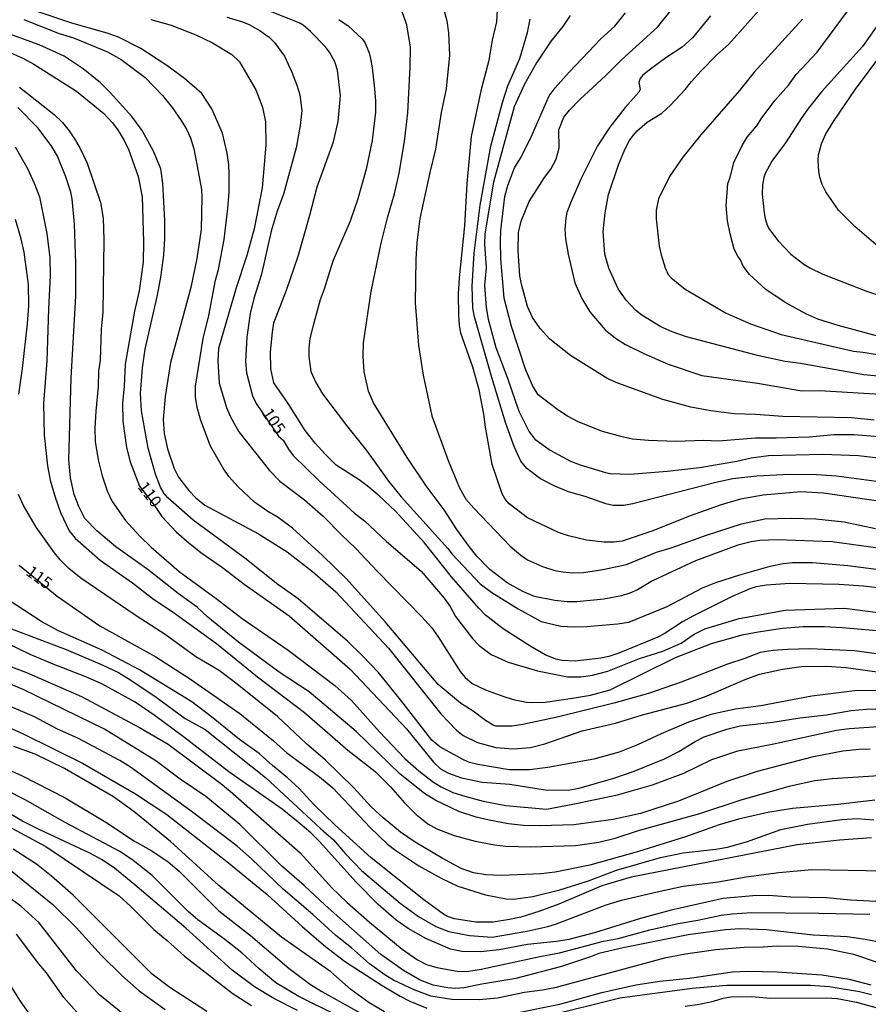
# Model space of a CAD drawing. Units: millimetres. Extents: x 187957 to 190368, y 1660432 to 1663206.
# Drawn here: x 188504 to 188684, y 1662703 to 1662912 of the extents above; entities that cross this region are included whole.
import ezdxf
from ezdxf.enums import TextEntityAlignment as Align

# ---------------------------------------------------------------- set-up
doc = ezdxf.new("R2010")
doc.units = ezdxf.units.MM
doc.header["$MEASUREMENT"] = 0
for name, color, linetype in [('IMAGEM', 7, 'Continuous'), ('V-CURVA_DE_NIVEL', 4, 'Continuous'), ('V-CURVA_MESTRA', 1, 'Continuous'), ('V-TEXTO_DE_ALTIMETRIA', 2, 'Continuous')]:
    doc.layers.add(name, color=color, linetype=linetype)
picture_1 = doc.add_image_def('image1.jpg', size_in_pixel=(4018, 4623))

msp = doc.modelspace()

# ---------------------------------------------------------------- linework, layer by layer
at = {"layer": 'V-CURVA_DE_NIVEL'}
for points in [[(188593.21, 1662915.17), (188594.32, 1662911.29), (188594.66, 1662908.69), (188594.87, 1662903.96), (188594.15, 1662896.84), (188593.12, 1662891.85), (188591.89, 1662884.09), (188590.67, 1662879.15), (188588.6, 1662869.43), (188587.96, 1662864.27), (188587.71, 1662860.81), (188587.58, 1662851.56), (188588.3, 1662842.52), (188589.26, 1662836.25), (188591.12, 1662827.64), (188594.55, 1662818.18), (188596.87, 1662812.55), (188598.32, 1662810.01), (188599.98, 1662808.07), (188607.72, 1662800.05), (188609.96, 1662798.13), (188611.37, 1662797.17), (188614.57, 1662795.77), (188617.13, 1662794.93), (188618.83, 1662794.61), (188620.8, 1662794.4), (188623.23, 1662794.46), (188627.32, 1662795.13), (188632.31, 1662796.19), (188638.7, 1662798.75), (188641.77, 1662799.67), (188649.25, 1662802.4), (188656.65, 1662804.76), (188661.6, 1662805.81), (188667.23, 1662805.98), (188672.39, 1662805.85), (188678.4, 1662805.21), (188685.01, 1662803.8)], [(188686.16, 1662777.09), (188680.62, 1662777.92), (188671.07, 1662778.31), (188666.38, 1662778.18), (188663.39, 1662777.97), (188660.62, 1662777.52), (188657.17, 1662776.2), (188653.67, 1662775.09), (188643.86, 1662771.29), (188636.96, 1662768.86), (188629.66, 1662766.79), (188617.64, 1662763.85), (188610.35, 1662762.28), (188608.09, 1662761.95), (188604.64, 1662761.97), (188604.06, 1662762.15), (188602.46, 1662763.13), (188599.84, 1662765.11), (188597.19, 1662766.81), (188592.42, 1662770.74), (188581.25, 1662784.04), (188573.02, 1662793.17), (188567.99, 1662798.11), (188561.59, 1662803.87), (188558.59, 1662806.11), (188556.43, 1662807.41), (188553.6, 1662809.39), (188550.1, 1662812.61), (188548.16, 1662814.83), (188546.97, 1662816.53), (188544.28, 1662821.25), (188542.21, 1662826.66), (188541.43, 1662829.43), (188541.08, 1662831.69), (188541.08, 1662833.95), (188542.72, 1662844.01), (188543.88, 1662848.87), (188545.35, 1662856.34), (188545.97, 1662858.6), (188547.18, 1662864.99), (188547.93, 1662871.51), (188548.18, 1662875.01), (188548.24, 1662878.81), (188548.14, 1662880.85), (188547.76, 1662883.28), (188546.8, 1662887.46), (188544.52, 1662892.62), (188542.4, 1662895.88), (188538.76, 1662899.06), (188534.99, 1662901.83), (188529.51, 1662905.37), (188524.82, 1662907.82), (188522.39, 1662908.65), (188514.93, 1662910.74), (188507.13, 1662913.38)], [(188686.63, 1662791.06), (188682.49, 1662791.61), (188677.29, 1662791.97), (188666.89, 1662792.12), (188661.98, 1662791.82), (188659.77, 1662791.44), (188658.4, 1662791.03), (188654.56, 1662789.33), (188646.34, 1662785.23), (188644.16, 1662784), (188640.32, 1662781.48), (188638.96, 1662780.8), (188630.73, 1662777.39), (188628.56, 1662776.69), (188626.89, 1662776.37), (188621.44, 1662775.7), (188618.71, 1662775.87), (188617.34, 1662776.13), (188615.08, 1662777.07), (188612.1, 1662778.78), (188606.19, 1662782.57), (188602.5, 1662785.45), (188601.07, 1662786.96), (188595.3, 1662793.57), (188589.54, 1662800.78), (188583.4, 1662807.47), (188579.97, 1662810.69), (188577.41, 1662812.82), (188575.75, 1662814.06), (188570.87, 1662817.23), (188568.5, 1662819.5), (188566.39, 1662821.88), (188564.3, 1662824.57), (188560.69, 1662830.28), (188557.67, 1662834.63), (188557.05, 1662837.62), (188556.95, 1662841.16), (188557.35, 1662845.34), (188557.69, 1662847.3), (188560.33, 1662854.25), (188562.81, 1662861.45), (188565.3, 1662870.15), (188566.81, 1662876.12), (188570.31, 1662885.67), (188571.31, 1662889.98), (188571.78, 1662895.39), (188571.12, 1662900.81), (188570.61, 1662902.55), (188569.44, 1662904.64), (188568.52, 1662905.86), (188565.45, 1662909.01), (188563.88, 1662910.31), (188563, 1662910.82), (188553.6, 1662914.58)], [(188686.07, 1662799.54), (188675.88, 1662800.95), (188664.24, 1662801.37), (188660.53, 1662801.25), (188658.74, 1662800.99), (188655.89, 1662800.27), (188646.93, 1662796.92), (188637.81, 1662792.68), (188634.65, 1662790.8), (188633.03, 1662790.07), (188631.24, 1662789.56), (188627.53, 1662788.84), (188621.78, 1662788.28), (188619.77, 1662788.3), (188617.13, 1662788.58), (188612.82, 1662789.41), (188610.39, 1662790.48), (188607.07, 1662792.31), (188603.42, 1662795.08), (188600.65, 1662797.96), (188599.02, 1662799.95), (188596.42, 1662803.59), (188593.72, 1662807.77), (188589.92, 1662812.8), (188585.92, 1662818.81), (188578.79, 1662830.41), (188577.73, 1662832.86), (188576.79, 1662836.94), (188576.58, 1662840.18), (188576.66, 1662843.08), (188578.26, 1662853.95), (188580.37, 1662864.18), (188581.7, 1662869.55), (188583.19, 1662874.65), (188584.17, 1662879.02), (188585.3, 1662885.71), (188586, 1662891.77), (188586.56, 1662901.53), (188586.58, 1662905.67), (188585.79, 1662910.4), (188584.23, 1662914.96)], [(188684.75, 1662826.7), (188679.93, 1662827.21), (188665.39, 1662827.53), (188659.6, 1662827.94), (188655.12, 1662828.04), (188650.17, 1662828.68), (188645.95, 1662829.51), (188640.03, 1662831.09), (188630.47, 1662834.54), (188628.39, 1662835.5), (188620.45, 1662840.41), (188616.1, 1662843.88), (188614.01, 1662846.1), (188612.41, 1662848.45), (188611.37, 1662850.79), (188610.09, 1662855.53), (188609.77, 1662857.27), (188609.39, 1662862.56), (188609.47, 1662866.44), (188610.01, 1662868.83), (188611.75, 1662873.01), (188614.93, 1662878.08), (188616.29, 1662879.87), (188617.4, 1662881.96), (188618.04, 1662884.35), (188618.02, 1662888.19), (188619.07, 1662890.87), (188620.26, 1662892.36), (188622.54, 1662894.68), (188627.87, 1662899.59), (188631.24, 1662903.02), (188638.85, 1662909.91), (188642.35, 1662914.19)], [(188693.11, 1662835.31), (188682.53, 1662836.31), (188669.15, 1662838.74), (188665.91, 1662839.11), (188660.32, 1662840.34), (188645.01, 1662844.39), (188641.99, 1662845.42), (188639.56, 1662846.5), (188635.59, 1662848.93), (188634.25, 1662849.98), (188632.24, 1662852.11), (188630.53, 1662854.54), (188628.6, 1662858.89), (188627.72, 1662861.88), (188627.4, 1662866.65), (188627.79, 1662870.62), (188628.51, 1662874.5), (188630.64, 1662880.77), (188631.98, 1662884.01), (188632.94, 1662885.93), (188633.71, 1662886.99), (188634.59, 1662887.97), (188636.72, 1662889.83), (188639.77, 1662891.7), (188641.65, 1662893.4), (188644.75, 1662896.71), (188646.05, 1662898.42), (188648.12, 1662900.7), (188651.43, 1662904.05), (188654.01, 1662906.35), (188660.32, 1662913.47)], [(188686.5, 1662844.22), (188677.12, 1662846.78), (188672.81, 1662848.12), (188670.25, 1662849.23), (188665.93, 1662851.62), (188661.81, 1662854.39), (188658.38, 1662857.53), (188657.03, 1662859.32), (188656.44, 1662860.68), (188655.88, 1662861.45), (188655.14, 1662862.94), (188654.24, 1662866.14), (188653.69, 1662868.91), (188653.41, 1662872.11), (188653.75, 1662876.8), (188654.24, 1662878.08), (188655.05, 1662881.28), (188656.8, 1662884.9), (188657.84, 1662886.61), (188659.91, 1662889.04), (188660.85, 1662890.53), (188663.73, 1662894.37), (188666.61, 1662897.67), (188668.25, 1662899.87), (188672.66, 1662904.62), (188680.33, 1662914.96)], [(188688.59, 1662914.7), (188682.3, 1662905.84), (188673.6, 1662896.2), (188670.83, 1662892.75), (188669.46, 1662890.79), (188665.97, 1662885.41), (188663.07, 1662881.53), (188661.64, 1662878.93), (188661.38, 1662878.08), (188661.13, 1662876.55), (188661.06, 1662874.54), (188661.43, 1662870.58), (188661.68, 1662869.43), (188662.07, 1662868.02), (188662.56, 1662867.08), (188664.39, 1662864.69), (188667.14, 1662861.85), (188669.83, 1662859.74), (188671.11, 1662858.95), (188673.88, 1662857.63), (188683.34, 1662853.97), (188688.97, 1662852.13)], [(188504.74, 1662911.51), (188512.2, 1662908.56), (188515.23, 1662907.67), (188522.43, 1662904.73), (188525.33, 1662903.06), (188530.41, 1662899.25), (188534.13, 1662895.43), (188536.14, 1662892.92), (188538.08, 1662890.15), (188539.16, 1662888.33), (188540, 1662886.48), (188540.7, 1662884.13), (188541.47, 1662880.51), (188542.32, 1662875.52), (188542.4, 1662874.03), (188542.26, 1662867.08), (188541.38, 1662860.94), (188540.1, 1662854.84), (188535.77, 1662838.94), (188534.69, 1662831.73), (188534.26, 1662826.87), (188534.45, 1662823.89), (188535.14, 1662820.65), (188536.54, 1662816.47), (188537.46, 1662814.64), (188539.65, 1662811.82), (188541.13, 1662810.31), (188543.03, 1662808.73), (188554.45, 1662802.67), (188560.51, 1662798.82), (188565.88, 1662794.7), (188570.8, 1662790.37), (188581.93, 1662778.48), (188593.01, 1662764.54), (188596.3, 1662761.12), (188597.73, 1662759.97), (188600.8, 1662758.52), (188604.68, 1662757.46), (188608.3, 1662757.18), (188612.01, 1662757.41), (188615, 1662758.22), (188622.93, 1662760.95), (188629.96, 1662762.57), (188635.72, 1662764.32), (188645.1, 1662766.81), (188649.41, 1662768.39), (188657.46, 1662771.85), (188660.49, 1662772.98), (188665.35, 1662774.04), (188669.32, 1662774.55), (188674.65, 1662774.64), (188678.83, 1662774.38), (188686.37, 1662773.32)], [(188531.6, 1662911.53), (188535.91, 1662910.33), (188541.19, 1662908.28), (188544.69, 1662906.62), (188548.78, 1662904.15), (188550.4, 1662902.6), (188553.83, 1662896.63), (188555.3, 1662893), (188555.88, 1662889.85), (188555.94, 1662884.94), (188555.22, 1662875.91), (188553.51, 1662867.25), (188551.93, 1662861.58), (188549.67, 1662854.72), (188545.92, 1662841.92), (188545.79, 1662839.32), (188546.11, 1662834.55), (188547.63, 1662829.43), (188548.52, 1662827.43), (188550.29, 1662824.23), (188556.75, 1662816.04), (188558.95, 1662813.84), (188564.17, 1662809.86), (188568.14, 1662806.38), (188571.97, 1662802.42), (188575.04, 1662799.58), (188579.58, 1662794.7), (188589.01, 1662785.11), (188591.08, 1662782.74), (188592.46, 1662780.83), (188597.11, 1662773.53), (188598.15, 1662772.26), (188599.65, 1662770.97), (188602.5, 1662769.67), (188606.38, 1662768.22), (188608.35, 1662767.62), (188611.16, 1662767.05), (188612.35, 1662766.94), (188615.08, 1662767.03), (188620.92, 1662767.86), (188624.72, 1662768.52), (188628.85, 1662769.67), (188642.67, 1662776.45), (188650.28, 1662779.44), (188656.78, 1662781.25), (188660.19, 1662781.93), (188665.31, 1662782.66), (188669.7, 1662783.04), (188674.18, 1662783.08), (188677.97, 1662782.87), (188688.55, 1662781.89)], [(188571.46, 1662911.51), (188573.4, 1662910.19), (188576.39, 1662907.45), (188576.92, 1662906.64), (188577.82, 1662904.47), (188578.11, 1662903.32), (188578.5, 1662901.28), (188579.01, 1662896.84), (188579.2, 1662894.24), (188579.18, 1662891.89), (188578.45, 1662885.93), (188577.22, 1662879.83), (188575.43, 1662873.56), (188573.81, 1662868.87), (188570.18, 1662860.39), (188568.31, 1662854.46), (188567.45, 1662852.2), (188565.96, 1662846.74), (188565.32, 1662844.01), (188565.11, 1662841.97), (188565.11, 1662840.22), (188565.51, 1662837.06), (188566.54, 1662834.68), (188567.99, 1662832.27), (188573.04, 1662825.59), (188577.3, 1662820.31), (188581.91, 1662813.78), (188584.59, 1662810.52), (188594.51, 1662799.58), (188595.44, 1662798.39), (188601.37, 1662792.1), (188603.78, 1662790.22), (188609.39, 1662786.79), (188614.27, 1662784.13), (188618.45, 1662783.12), (188621.22, 1662782.98), (188623.95, 1662783.08), (188630.41, 1662783.59), (188632.82, 1662783.95), (188640.92, 1662787.26), (188648.4, 1662791.23), (188651.22, 1662792.33), (188656.29, 1662794), (188662.75, 1662795.79), (188665.48, 1662796.39), (188667.44, 1662796.6), (188671.66, 1662796.56), (188679.16, 1662795.96), (188686.28, 1662795.06)], [(188690.51, 1662813.06), (188676.74, 1662814.85), (188672.56, 1662815.15), (188666.8, 1662815.23), (188659.89, 1662814.89), (188654.82, 1662814.29), (188651.2, 1662813.53), (188633.63, 1662809.01), (188631.71, 1662808.66), (188629.49, 1662808.66), (188627.94, 1662809), (188623.57, 1662810.56), (188620.07, 1662811.58), (188617.13, 1662812.76), (188614.1, 1662814.31), (188611.22, 1662816.49), (188609.94, 1662818.05), (188608.53, 1662821.16), (188606.81, 1662826.02), (188603.8, 1662835.74), (188600.13, 1662848.58), (188599.79, 1662850.45), (188599.62, 1662855.06), (188600.09, 1662862.05), (188601.35, 1662872.24), (188603.57, 1662884.73), (188606.06, 1662893.98), (188607.23, 1662897.48), (188609.71, 1662903.28), (188611.33, 1662908.82), (188611.94, 1662911.64)], [(188620.39, 1662912.4), (188618.83, 1662910.06), (188616.38, 1662907.03), (188613.27, 1662902.4), (188610.75, 1662897.82), (188608.51, 1662893.05), (188604.14, 1662877.1), (188602.35, 1662866.14), (188602.24, 1662864.01), (188602.59, 1662858.94), (188602.27, 1662855.23), (188602.63, 1662850.54), (188603.03, 1662848.11), (188604.63, 1662842.11), (188607.13, 1662835.63), (188609.51, 1662828.66), (188611.71, 1662824.23), (188612.95, 1662822.71), (188616.17, 1662820.35), (188620.45, 1662818.06), (188622.54, 1662817.25), (188627.87, 1662815.63), (188628.85, 1662815.46), (188633.08, 1662815.29), (188640.92, 1662815.93), (188647.79, 1662816.74), (188655.67, 1662818.04), (188658.74, 1662818.77), (188662.41, 1662819.24), (188673.88, 1662819.54), (188681.43, 1662819.28), (188690.42, 1662818.22)], [(188689.19, 1662822.95), (188680.49, 1662823.65), (188676.31, 1662823.59), (188671.02, 1662823.16), (188664.03, 1662822.91), (188659.64, 1662822.95), (188651.79, 1662822.27), (188648.72, 1662822.39), (188642.75, 1662822.22), (188636.96, 1662822.41), (188633.61, 1662822.71), (188631.37, 1662823.18), (188627.23, 1662824.35), (188622.12, 1662826.38), (188619.86, 1662827.57), (188617.81, 1662828.89), (188613.63, 1662832.07), (188612.41, 1662834.04), (188610.94, 1662837.49), (188607.96, 1662846.53), (188606.44, 1662852.54), (188605.74, 1662860.86), (188605.63, 1662864.61), (188605.72, 1662866.87), (188606.55, 1662874.07), (188607.19, 1662876.37), (188608.64, 1662880.13), (188609.88, 1662882.17), (188612.03, 1662886.35), (188615.95, 1662895.39), (188617.19, 1662897.1), (188620.15, 1662900.38), (188626.97, 1662907.5), (188629.83, 1662910.1), (188632.11, 1662912.98)], [(188669.57, 1662911.59), (188659.34, 1662900.36), (188656.24, 1662896.5), (188648.02, 1662887.14), (188644.24, 1662882.39), (188641.43, 1662878.29), (188639.08, 1662873.56), (188638.57, 1662871.17), (188638.57, 1662871.17), (188638.57, 1662869.34), (188639.26, 1662863.58), (188639.64, 1662861.71), (188640.53, 1662858.94), (188641.17, 1662857.57), (188641.79, 1662856.85), (188644.74, 1662854.46), (188653.41, 1662849.4), (188658.57, 1662847.14), (188665.05, 1662844.84), (188680.36, 1662841.34), (188682.32, 1662841.15), (188697.59, 1662838.72)], [(188687.91, 1662769.52), (188680.57, 1662769.4), (188671.53, 1662768.33), (188660.75, 1662766.28), (188655.37, 1662765.52), (188650.17, 1662764.41), (188645.44, 1662762.79), (188639.64, 1662760.33), (188634.65, 1662757.97), (188630.77, 1662756.48), (188625.4, 1662754.98), (188615.68, 1662753.19), (188611.8, 1662752.72), (188607.49, 1662752.72), (188600.84, 1662753.83), (188599.09, 1662754.24), (188597.81, 1662754.81), (188592.78, 1662757.59), (188591.08, 1662758.97), (188585.06, 1662766.84), (188579.8, 1662773.28), (188576.47, 1662776.82), (188573.23, 1662779.97), (188562.81, 1662788.88), (188558.2, 1662792.18), (188551.79, 1662797.28), (188540.57, 1662805.55), (188535.22, 1662810.26), (188534.45, 1662811.2), (188533.68, 1662812.55), (188532.62, 1662815.32), (188531.04, 1662820.82), (188529.66, 1662828.71), (188529.46, 1662832.37), (188529.87, 1662837.83), (188530.45, 1662841.75), (188533.05, 1662853.18), (188533.77, 1662856.98), (188534.41, 1662861.67), (188534.62, 1662865.1), (188534.62, 1662869), (188534.18, 1662876.93), (188533.73, 1662879.95), (188532.19, 1662883.67), (188529.81, 1662888.01), (188527.59, 1662890.98), (188523.01, 1662896.11), (188520.96, 1662898.14), (188517.34, 1662901.1), (188513.27, 1662903.77), (188507.96, 1662906.18), (188501.54, 1662908.52)], [(188503.8, 1662897.2), (188511.18, 1662891.46), (188512.9, 1662889.72), (188514.33, 1662887.97), (188515.46, 1662886.27), (188516.57, 1662884.39), (188518.15, 1662881.15), (188520.96, 1662872.81), (188521.53, 1662869.47), (188521.7, 1662864.91), (188521.47, 1662849.6), (188521.15, 1662846.02), (188520.87, 1662839.41), (188520.53, 1662837.13), (188520.47, 1662833.82), (188519.96, 1662828.66), (188519.79, 1662825.04), (188519.87, 1662822.23), (188520.47, 1662818.35), (188521.36, 1662814.95), (188522.36, 1662811.76), (188523.43, 1662809.52), (188526.24, 1662805.51), (188529.29, 1662802.16), (188531.7, 1662799.82), (188537.63, 1662794.72), (188545.48, 1662788.97), (188550.93, 1662784.73), (188560.68, 1662778.03), (188570.57, 1662770.57), (188574.11, 1662767.35), (188580.03, 1662760.72), (188585.4, 1662755.13), (188588.35, 1662752.49), (188591.5, 1662750.12), (188593.08, 1662749.14), (188595.57, 1662747.93), (188598.07, 1662747.1), (188601.95, 1662746.09), (188606.81, 1662745.18), (188615.38, 1662744.41), (188620.97, 1662745.43), (188630.39, 1662747.44), (188637.85, 1662749.53), (188644.46, 1662752.02), (188650.39, 1662754.9), (188655.89, 1662756.73), (188663.18, 1662758.14), (188676.78, 1662761.08), (188679.46, 1662761.42), (188685.65, 1662761.85)], [(188683.9, 1662757.07), (188681.55, 1662757.03), (188678.14, 1662756.65), (188671.53, 1662755.41), (188659.98, 1662752.34), (188653.58, 1662750.27), (188643.35, 1662746.09), (188635.25, 1662743.49), (188629.49, 1662742.19), (188621.18, 1662741.08), (188614.14, 1662740.83), (188610.52, 1662740.91), (188607.32, 1662741.26), (188603.27, 1662742.02), (188600.5, 1662742.7), (188596.83, 1662743.92), (188591.97, 1662746.24), (188589.59, 1662747.67), (188584.38, 1662751.81), (188575.11, 1662760.85), (188565.13, 1662769.23), (188558.8, 1662773.38), (188550.19, 1662779.76), (188543.73, 1662785), (188541.45, 1662787.13), (188537.44, 1662790.01), (188531.08, 1662795.02), (188524.2, 1662799.94), (188520.23, 1662803.31), (188517.69, 1662805.9), (188516.39, 1662808.45), (188515.41, 1662811.01), (188514.6, 1662814.51), (188514.26, 1662818.35), (188514.77, 1662835.69), (188515.76, 1662852.97), (188515.74, 1662859.92), (188515.44, 1662868.23), (188514.97, 1662873.56), (188514.71, 1662874.97), (188513.67, 1662878.21), (188511.85, 1662882.6), (188510.51, 1662884.9), (188507.72, 1662888.61), (188503.48, 1662892.9)], [(188502.9, 1662884.6), (188505.5, 1662880.02), (188506.91, 1662876.89), (188508.04, 1662874.03), (188509.64, 1662866.23), (188510.28, 1662861.07), (188510.34, 1662857.36), (188509.94, 1662850.24), (188509.62, 1662839.28), (188508.93, 1662830.24), (188509.08, 1662823.55), (188509.77, 1662817.07), (188510.34, 1662814.04), (188511.36, 1662810.42), (188512.49, 1662807.17), (188514.37, 1662803.29), (188515.58, 1662801.74), (188520.89, 1662797.09), (188527.72, 1662792.31), (188532.2, 1662788.86), (188536.37, 1662786.07), (188545.54, 1662779.48), (188554.19, 1662772.36), (188564.17, 1662764.83), (188573.36, 1662756.9), (188579.1, 1662752.34), (188582.33, 1662749.14), (188585.36, 1662745.69), (188587.77, 1662743.26), (188590.27, 1662741.28), (188592.19, 1662740.21), (188595.81, 1662738.84), (188600.29, 1662737.63), (188604.38, 1662736.82), (188606.77, 1662736.57), (188612.01, 1662736.44), (188621.52, 1662736.69), (188626.47, 1662737.4), (188629.92, 1662738.25), (188634.87, 1662739.87), (188647.83, 1662743.47), (188656.61, 1662746.37), (188667.01, 1662749.31), (188672.17, 1662750.42), (188675.84, 1662750.85), (188687.91, 1662751.62)], [(188503.69, 1662832.25), (188504.44, 1662837.66), (188505.55, 1662847.13), (188505.84, 1662850.92), (188505.76, 1662855.44), (188504.82, 1662862.3), (188504.18, 1662865.12), (188502.99, 1662869.21)], [(188684.88, 1662746.29), (188677.12, 1662745.39), (188667.44, 1662744.5), (188662.24, 1662743.69), (188656.01, 1662742.24), (188651.92, 1662741.04), (188644.8, 1662738.55), (188634.87, 1662735.43), (188624.55, 1662732.51), (188617.21, 1662731.02), (188614.19, 1662730.7), (188605.79, 1662730.36), (188602.55, 1662730.51), (188599.95, 1662730.89), (188597.35, 1662731.85), (188593.29, 1662734.03), (188587.58, 1662737.42), (188584.51, 1662739.51), (188580.84, 1662742.55), (188578.3, 1662744.88), (188574.59, 1662748.93), (188568.63, 1662754.77), (188564.6, 1662758.2), (188558.42, 1662763.98), (188549.89, 1662770.82), (188546.12, 1662773.7), (188541.15, 1662776.66), (188534.69, 1662781.36), (188528.53, 1662785.32), (188516.84, 1662793.27), (188514.26, 1662795.34), (188512.43, 1662797.15), (188511.21, 1662798.62), (188507.33, 1662804.1), (188504.71, 1662808.67), (188503.6, 1662811.01)], [(188684.15, 1662738.33), (188677.42, 1662737.84), (188668.46, 1662736.84), (188633.29, 1662729.96), (188627.11, 1662728.14), (188617.98, 1662724.26), (188613.76, 1662722.69), (188609.92, 1662721.53), (188607.58, 1662721.02), (188604.08, 1662720.49), (188600.46, 1662720.47), (188595.9, 1662721.19), (188594.4, 1662721.66), (188593.59, 1662722.13), (188589.39, 1662725.18), (188578.26, 1662734.07), (188570.57, 1662741.08), (188566.15, 1662745.37), (188563.04, 1662748.76), (188560.59, 1662751.04), (188557.41, 1662753.6), (188554.58, 1662756.14), (188550.42, 1662759.14), (188544.48, 1662763.96), (188540.34, 1662767.07), (188529.25, 1662773.87), (188521.36, 1662778.03), (188512.11, 1662782.14), (188508.53, 1662784.02), (188499.49, 1662789.9)], [(188501.54, 1662782.76), (188513.69, 1662778.18), (188521.32, 1662774.94), (188524.77, 1662773.28), (188527.42, 1662771.72), (188532.79, 1662768.12), (188538.93, 1662763.55), (188543.11, 1662761.27), (188555.92, 1662751.1), (188567.52, 1662740.29), (188570.31, 1662737.86), (188572.83, 1662734.94), (188576.24, 1662731.38), (188584.44, 1662724.46), (188588.31, 1662721.68), (188591.97, 1662719.55), (188594.74, 1662718.46), (188599.09, 1662717.63), (188603.87, 1662717.29), (188611.2, 1662718.55), (188615.64, 1662719.55), (188617.3, 1662720.06), (188628, 1662724.16), (188631.28, 1662725.1), (188638.79, 1662726.89), (188644.29, 1662728.08), (188651.75, 1662729.02), (188657.68, 1662730.08), (188664.54, 1662730.98), (188671.53, 1662731.58), (188686.84, 1662731.32)], [(188692.04, 1662724.48), (188679.76, 1662725.14), (188674.69, 1662725.61), (188667.1, 1662725.78), (188662.45, 1662726.08), (188659.04, 1662726.03), (188652.77, 1662725.48), (188641.77, 1662723.03), (188635.29, 1662721.24), (188625.74, 1662718.25), (188620.11, 1662716.8), (188617.47, 1662716.36), (188611.37, 1662715.72), (188605.36, 1662714.58), (188601.48, 1662714.2), (188597.47, 1662714.24), (188595.04, 1662714.75), (188589.84, 1662717.01), (188586.13, 1662719.1), (188583.53, 1662720.89), (188579.78, 1662724.22), (188575.09, 1662728.96), (188567.35, 1662737.55), (188565.49, 1662739.36), (188562.83, 1662741.62), (188559.44, 1662744.39), (188548.16, 1662752.3), (188538.57, 1662759.72), (188532.58, 1662764.13), (188528.34, 1662767.05), (188521.28, 1662770.93), (188517.87, 1662772.42), (188510.96, 1662775.07), (188506.12, 1662777.13), (188501.26, 1662779.42)], [(188497.96, 1662776.05), (188505.29, 1662773.32), (188516.93, 1662768.2), (188529.25, 1662761.7), (188535.27, 1662758.12), (188546.48, 1662749.8), (188548.44, 1662748.18), (188563.24, 1662735.14), (188569.95, 1662727.74), (188573.21, 1662724.65), (188577.95, 1662720.47), (188584.85, 1662714.73), (188588.09, 1662712.45), (188590.01, 1662711.51), (188592.19, 1662710.83), (188596.49, 1662710.11), (188598.5, 1662710.02), (188601.57, 1662710.51), (188613.97, 1662713.18), (188618.15, 1662713.94), (188627.45, 1662716.42), (188630.56, 1662717.01), (188637.25, 1662718.85), (188643.27, 1662720.17), (188647.4, 1662720.85), (188652.35, 1662721.92), (188654.69, 1662722.22), (188658.79, 1662722.47), (188673.03, 1662722.37), (188683.81, 1662722.15)], [(188685.64, 1662711.84), (188680.45, 1662713.58), (188674.9, 1662714.73), (188668.72, 1662715.33), (188664.24, 1662715.37), (188661.26, 1662715.16), (188657.21, 1662715.12), (188651.24, 1662714.61), (188644.84, 1662713.67), (188640.37, 1662712.82), (188617.13, 1662706.59), (188614.57, 1662706.08), (188610.73, 1662705.57), (188604.98, 1662704.37), (188601.14, 1662704.05), (188595.38, 1662704.12), (188590.91, 1662704.82), (188587.37, 1662706.1), (188583.02, 1662708.19), (188581.18, 1662709.28), (188577.9, 1662711.62), (188574.13, 1662715.01), (188570.78, 1662717.65), (188565.92, 1662722.11), (188559.63, 1662727.44), (188552.96, 1662733.9), (188549.91, 1662736.57), (188540.17, 1662743.96), (188527.36, 1662753.24), (188525.08, 1662754.69), (188516.21, 1662759.42), (188511.9, 1662761.34), (188507, 1662763.9), (188501.07, 1662766.5)], [(188498.21, 1662763.21), (188504.61, 1662760.36), (188517.15, 1662754.13), (188528.4, 1662747.61), (188535.05, 1662743.22), (188548.1, 1662733.05), (188556.29, 1662726.29), (188563.7, 1662719.49), (188568.57, 1662715.31), (188572.66, 1662712.2), (188580.59, 1662707.04), (188584.43, 1662704.78), (188586.47, 1662703.71), (188590.05, 1662702.26)], [(188581.08, 1662701.49), (188577.88, 1662703.35), (188573.98, 1662706.21), (188569.74, 1662709.92), (188559.29, 1662717.29), (188546.03, 1662728.21), (188535.82, 1662737.55), (188528.06, 1662743.88), (188523.75, 1662746.97), (188513.35, 1662753.02), (188507.13, 1662756.01), (188502.61, 1662757.63)], [(188498.38, 1662754.09), (188504.23, 1662751.53), (188513.48, 1662746.76), (188522.13, 1662741.6), (188528.15, 1662737.59), (188531.81, 1662735.54), (188535.27, 1662733.26), (188537.65, 1662731.26), (188546.03, 1662722.88), (188552.75, 1662717.65), (188560.93, 1662710.68), (188565.45, 1662707.29), (188567.84, 1662705.8), (188576.45, 1662700.98)], [(188562.7, 1662701.79), (188557.69, 1662704.27), (188553.55, 1662706.8), (188548.82, 1662710.3), (188539.04, 1662719.19), (188528.21, 1662728.38), (188523.94, 1662731.92), (188521.36, 1662733.62), (188518.7, 1662735.03), (188508.11, 1662739.98), (188504.44, 1662741.83), (188499.43, 1662744.71)], [(188502.22, 1662740.36), (188509.39, 1662736.46), (188524.91, 1662726.05), (188527.42, 1662723.8), (188532.28, 1662718.94), (188535.1, 1662716.61), (188538.76, 1662713.26), (188549.04, 1662705.31), (188552.96, 1662702.82)], [(188543.49, 1662701.54), (188535.65, 1662706.65), (188531.89, 1662709.45), (188515.16, 1662726.18), (188510.6, 1662730.23), (188507.44, 1662732.75), (188502.5, 1662735.93)], [(188500.77, 1662732.39), (188510.9, 1662724.18), (188515.84, 1662719.36), (188521.09, 1662713.46), (188525.52, 1662709.19), (188529.14, 1662705.95), (188534.63, 1662701.96)], [(188516.48, 1662700.86), (188513.2, 1662704.5), (188509.53, 1662709.71), (188507.91, 1662711.63), (188503.22, 1662717.89)], [(188496.93, 1662714.87), (188503.94, 1662703.74), (188507.21, 1662699.13)], [(188608.05, 1662701.07), (188618.2, 1662703.11), (188627.11, 1662705.59), (188634.31, 1662707.21), (188639.39, 1662707.96), (188645.65, 1662708.57), (188654.78, 1662709.94), (188658.02, 1662710.11), (188664.2, 1662709.94), (188673.67, 1662709.3), (188679.46, 1662708.4), (188684.03, 1662707.17)], [(188684.2, 1662705.1), (188681.64, 1662705.72), (188675.24, 1662706.74), (188671.24, 1662707.02), (188653.54, 1662707.04), (188646.21, 1662706.44), (188630.9, 1662704.35), (188615, 1662700.43)], [(188644.72, 1662702.65), (188647.74, 1662703.11), (188650.77, 1662703.75), (188652.77, 1662704.39), (188654.39, 1662704.63), (188658.87, 1662704.72), (188662.75, 1662704.37), (188674.69, 1662704.46), (188676.91, 1662704.29), (188681, 1662703.52), (188686.37, 1662702.07)]]:
    msp.add_lwpolyline(points, dxfattribs=at)
at = {"layer": 'V-CURVA_MESTRA'}
for points in [[(188689.48, 1662809.01), (188674.01, 1662811.27), (188669.19, 1662811.52), (188661.26, 1662810.86), (188656.44, 1662810.01), (188652.35, 1662808.79), (188645.82, 1662806.49), (188637.89, 1662803.29), (188631.37, 1662801.12), (188629.66, 1662800.91), (188627.58, 1662800.91), (188623.82, 1662801.33), (188620.03, 1662802.27), (188617.94, 1662802.95), (188611.37, 1662806.06), (188607.47, 1662809.03), (188606.64, 1662810.03), (188605.98, 1662811.14), (188603.91, 1662817.32), (188602.48, 1662825.21), (188602.12, 1662827.98), (188601.1, 1662833.14), (188599.77, 1662837.92), (188597.28, 1662845.16), (188596.98, 1662846.87), (188596.85, 1662848.92), (188596.79, 1662853.39), (188596.94, 1662856.85), (188598.11, 1662867.85), (188598.6, 1662876.8), (188599.48, 1662886.74), (188601.69, 1662897.05), (188603.23, 1662902.9), (188603.97, 1662907.16), (188604.85, 1662911.04), (188605.1, 1662914.96)], [(188547.72, 1662912.06), (188550.83, 1662911.14), (188552.41, 1662910.46), (188554.75, 1662909.16), (188556.71, 1662907.78), (188557.84, 1662906.69), (188559.89, 1662903.77), (188561.51, 1662900.42), (188562.57, 1662897.61), (188563.15, 1662895.56), (188563.57, 1662892.28), (188563.23, 1662889.08), (188562.4, 1662884.39), (188559.72, 1662874.54), (188558.37, 1662871), (188557.09, 1662866.7), (188555.04, 1662857.61), (188553.4, 1662852.5), (188552.68, 1662849.34), (188551.98, 1662844.27), (188551.7, 1662839.15), (188551.91, 1662836.72), (188553.17, 1662831.86), (188553.96, 1662830.24), (188555.11, 1662828.49), (188558.68, 1662823.36), (188559.61, 1662822.46), (188560.74, 1662820.56), (188561.76, 1662819.26), (188567.26, 1662813.87), (188574.75, 1662807.06), (188576.83, 1662805.42), (188581.5, 1662801.05), (188588.86, 1662794.76), (188593.74, 1662789.03), (188595, 1662787.3), (188596.15, 1662785.17), (188599.71, 1662780.48), (188601.16, 1662779.03), (188603.7, 1662777.09), (188607.24, 1662775.47), (188613.5, 1662773.66), (188619.82, 1662772.4), (188622.67, 1662772.42), (188625.1, 1662772.76), (188628.34, 1662773.62), (188635.08, 1662776.24), (188639.98, 1662777.84), (188643.91, 1662779.54), (188646.63, 1662781.4), (188648.89, 1662782.53), (188656.18, 1662784.75), (188665.91, 1662786.47), (188678.44, 1662786.92), (188685.6, 1662785.98)], [(188650.07, 1662912.34), (188646.27, 1662907.67), (188644.1, 1662905.69), (188640.64, 1662903.43), (188637.1, 1662900.83), (188635.76, 1662899.74), (188635.2, 1662899.08), (188634.93, 1662898.21), (188635.18, 1662896.69), (188634.93, 1662896.16), (188632.05, 1662892.92), (188628.81, 1662888.74), (188626.21, 1662884.82), (188622.67, 1662877.74), (188620.58, 1662873.01), (188619.71, 1662870.66), (188619.47, 1662869.51), (188619.3, 1662867.12), (188619.43, 1662865.12), (188619.94, 1662861.88), (188621.35, 1662855.78), (188622.88, 1662852.46), (188624.57, 1662849.64), (188627.78, 1662845.82), (188630, 1662844.09), (188632.09, 1662842.77), (188636.02, 1662840.81), (188641.13, 1662838.57), (188641.13, 1662838.57), (188648.25, 1662836.17), (188660.02, 1662834.57), (188669.44, 1662832.9), (188673.15, 1662832.99), (188686.12, 1662832.2)], [(188501.24, 1662904.85), (188504.65, 1662903.28), (188506.83, 1662902.08), (188515.87, 1662896.39), (188521.68, 1662891.63), (188523.41, 1662889.72), (188524.56, 1662888.27), (188525.91, 1662886.05), (188526.99, 1662883.88), (188528.98, 1662878.29), (188529.83, 1662873.99), (188530.08, 1662864.48), (188529.98, 1662860.17), (188529.17, 1662854.12), (188528.16, 1662849.81), (188526.2, 1662838.6), (188525.99, 1662833.87), (188525.61, 1662830.41), (188525.71, 1662826.53), (188526.48, 1662820.95), (188527.29, 1662817.92), (188529.25, 1662812.74), (188532.56, 1662808.44), (188533.96, 1662806.36), (188537.01, 1662803.12), (188539.27, 1662801.08), (188542.21, 1662798.69), (188546.78, 1662795.56), (188551.36, 1662792.01), (188560.93, 1662785.32), (188573.79, 1662774.04), (188585.75, 1662761.38), (188591.5, 1662754.3), (188592.97, 1662752.92), (188594.66, 1662752), (188597.39, 1662751.04), (188601.74, 1662750.08), (188607.62, 1662749.66), (188615.08, 1662748.46), (188619.94, 1662748.42), (188622.33, 1662748.8), (188629.66, 1662750.95), (188633.97, 1662752.45), (188640.37, 1662755.03), (188643.39, 1662756.56), (188646.86, 1662758.71), (188648.79, 1662759.68), (188653.58, 1662761.34), (188656.4, 1662762), (188663.31, 1662762.79), (188668.98, 1662763.73), (188674.65, 1662764.32), (188679.89, 1662765.26), (188683.13, 1662765.52), (188688.03, 1662765.62)], [(188685.56, 1662863.49), (188680.65, 1662867.74), (188677.22, 1662871.19), (188674.52, 1662875.05), (188673.77, 1662876.59), (188673.26, 1662878.17), (188673.02, 1662879.36), (188672.9, 1662881.7), (188672.98, 1662882.9), (188673.62, 1662885.24), (188674.45, 1662887.2), (188676.16, 1662889.98), (188680.76, 1662896.8), (188686.8, 1662904.81)], [(188503.73, 1662796.02), (188511.83, 1662789.5), (188520.81, 1662783.21), (188532.71, 1662776.64), (188539.83, 1662772.02), (188550.48, 1662764.66), (188557.6, 1662758.82), (188560.44, 1662756.28), (188567.33, 1662751.21), (188570.16, 1662748.87), (188578.05, 1662740.49), (188581.74, 1662736.95), (188583.48, 1662735.61), (188588.35, 1662732.41), (188593.08, 1662729.79), (188596.62, 1662728.1), (188602.5, 1662726.25), (188606.85, 1662725.39), (188608.43, 1662725.33), (188612.48, 1662725.88), (188618.2, 1662727.31), (188624.29, 1662729.23), (188630.22, 1662731.45), (188639.51, 1662734.14), (188644.33, 1662735.12), (188651.24, 1662735.88), (188653.71, 1662736.31), (188657.72, 1662737.48), (188664.97, 1662740.06), (188670.64, 1662741.17), (188677.93, 1662742.19), (188681.17, 1662742.41), (188684.71, 1662742.11)], [(188686.59, 1662716.06), (188682.83, 1662716.82), (188679.04, 1662717.36), (188671.83, 1662717.72), (188661.86, 1662718.83), (188656.36, 1662719.04), (188653.29, 1662718.81), (188645.35, 1662717.81), (188631.63, 1662715.03), (188626.47, 1662713.84), (188624.72, 1662713.12), (188618.54, 1662711.07), (188608.9, 1662708.55), (188601.69, 1662707.36), (188597.9, 1662706.53), (188596.19, 1662706.42), (188594.49, 1662706.55), (188591.38, 1662707.15), (188588.62, 1662708.21), (188585.11, 1662710.22), (188580.35, 1662713.58), (188568.5, 1662724.05), (188564.09, 1662728.19), (188559.29, 1662732.36), (188550.44, 1662741.13), (188543.28, 1662747.08), (188537.84, 1662750.72), (188532.68, 1662754.58), (188521.81, 1662761.3), (188504.61, 1662769.72), (188498.73, 1662772.08)], [(188570.91, 1662700.75), (188562.93, 1662704.71), (188558.07, 1662707.64), (188554.56, 1662710.55), (188550.87, 1662713.97), (188547.29, 1662716.8), (188541.57, 1662720.98), (188539.52, 1662722.71), (188531.91, 1662730.34), (188527.89, 1662733.54), (188525.2, 1662735.33), (188513.52, 1662741.57), (188505.06, 1662746.35), (188497.06, 1662750.38)], [(188527.87, 1662699.28), (188520.85, 1662705.01), (188515.93, 1662710.13), (188508.02, 1662720.34), (188504.12, 1662723.84), (188501.24, 1662725.93)]]:
    msp.add_lwpolyline(points, dxfattribs=at)

# ---------------------------------------------------------------- texts
at = {"layer": 'V-TEXTO_DE_ALTIMETRIA'}
for s, rotation, p in [('105', 304, (188554.4, 1662827.78)), ('110', 307, (188528.1, 1662812.08)), ('115', 324, (188504.54, 1662793.48))]:
    msp.add_text(s, height=2.5, rotation=rotation, dxfattribs=at).set_placement(p, align=Align.BOTTOM_LEFT)

# ---------------------------------------------------------------- referenced raster images: frames only (the image files are external)
at = {"layer": 'IMAGEM'}
image = msp.add_image(picture_1, insert=(187956.59, 1660431.84), size_in_units=(2411.02, 2774.05), dxfattribs=at)
image.dxf.flags = 7

doc.saveas('drawing.dxf')
